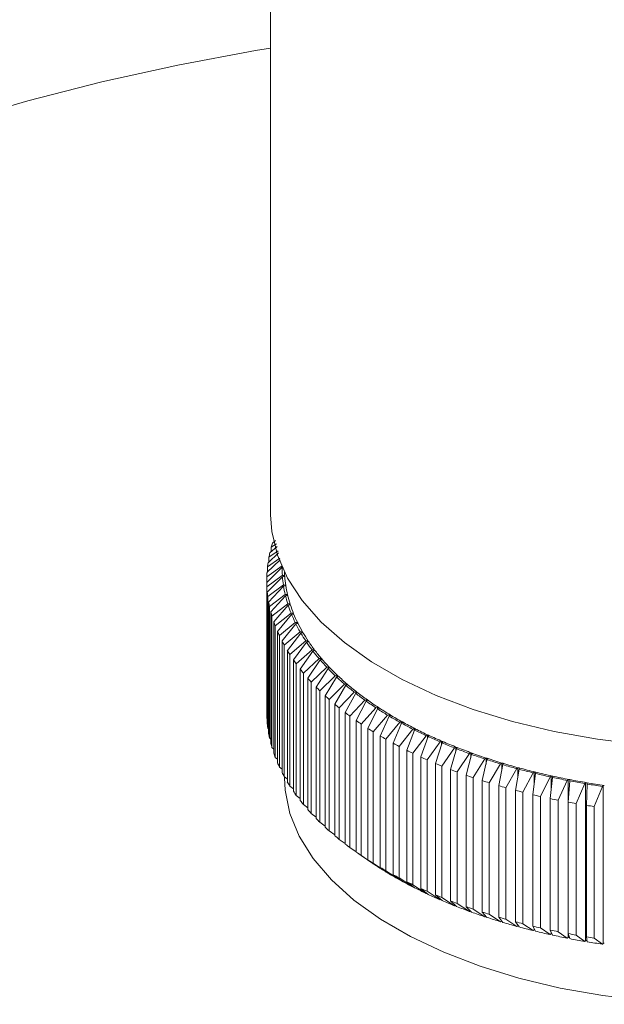
# Model space of a CAD drawing. Units: millimetres. Extents: x 10 to 584, y 10 to 410.
# Drawn here: x 451 to 470, y 102 to 134 of the extents above; entities that cross this region are included whole.
import ezdxf

# ---------------------------------------------------------------- set-up
doc = ezdxf.new("R2010")
doc.units = ezdxf.units.MM
doc.header["$LTSCALE"] = 2

msp = doc.modelspace()

# ---------------------------------------------------------------- linework, layer by layer
at = {"color": 7, "linetype": 'Continuous', "lineweight": 15}
for p, q in [((459.268, 154.679), (459.268, 117.821)), ((459.457, 116.875), (459.291, 116.761)), ((459.332, 116.899), (459.43, 116.986)), ((459.185, 116.26), (459.53, 116.581)), ((459.513, 116.648), (459.216, 116.442)), ((459.246, 116.581), (459.478, 116.791)), ((459.291, 116.761), (459.291, 116.622)), ((459.151, 115.939), (459.585, 116.356)), ((459.573, 116.407), (459.167, 116.121)), ((459.216, 116.442), (459.216, 116.289)), ((459.143, 115.617), (459.643, 116.113)), ((459.643, 116.158), (459.144, 115.799)), ((459.167, 116.121), (459.167, 115.954)), ((459.644, 116.113), (459.643, 116.113)), ((459.143, 115.617), (459.143, 111.331)), ((459.144, 115.799), (459.144, 115.618)), ((459.651, 115.846), (459.148, 115.477)), ((459.161, 115.295), (459.655, 115.802)), ((459.651, 115.846), (459.705, 115.84)), ((459.707, 115.81), (459.655, 115.802)), ((459.148, 115.477), (459.148, 111.191)), ((459.161, 115.295), (459.161, 111.009)), ((459.685, 115.536), (459.177, 115.155)), ((459.205, 114.974), (459.692, 115.491)), ((459.685, 115.536), (459.739, 115.531)), ((459.744, 115.501), (459.692, 115.491)), ((459.177, 115.155), (459.177, 110.869)), ((459.205, 114.974), (459.205, 110.688)), ((459.744, 115.226), (459.233, 114.835)), ((459.276, 114.654), (459.755, 115.182)), ((459.744, 115.226), (459.798, 115.222)), ((459.805, 115.192), (459.755, 115.182)), ((459.233, 114.835), (459.233, 110.549)), ((459.276, 114.654), (459.276, 110.368)), ((459.829, 114.918), (459.314, 114.515)), ((459.372, 114.336), (459.843, 114.874)), ((459.938, 114.612), (459.422, 114.198)), ((459.829, 114.918), (459.883, 114.915)), ((459.892, 114.886), (459.843, 114.874)), ((459.938, 114.612), (459.992, 114.61)), ((459.314, 114.515), (459.314, 110.23)), ((459.372, 114.336), (459.372, 110.05)), ((459.494, 114.02), (459.955, 114.568)), ((460.072, 114.308), (459.555, 113.884)), ((460.004, 114.581), (459.955, 114.568)), ((460.072, 114.308), (460.126, 114.308)), ((459.422, 114.198), (459.422, 109.912)), ((459.494, 114.02), (459.494, 109.734)), ((459.642, 113.707), (460.093, 114.265)), ((460.23, 114.008), (459.714, 113.572)), ((459.815, 113.398), (460.255, 113.966)), ((460.14, 114.279), (460.093, 114.265)), ((460.23, 114.008), (460.285, 114.009)), ((460.301, 113.98), (460.255, 113.966)), ((459.555, 113.884), (459.555, 109.598)), ((459.642, 113.707), (459.642, 109.421)), ((460.413, 113.711), (459.898, 113.264)), ((460.013, 113.092), (460.441, 113.67)), ((460.413, 113.711), (460.467, 113.713)), ((460.486, 113.685), (460.441, 113.67)), ((459.714, 113.572), (459.714, 109.286)), ((459.815, 113.398), (459.815, 109.112)), ((460.62, 113.419), (460.106, 112.961)), ((460.235, 112.791), (460.651, 113.378)), ((460.62, 113.419), (460.674, 113.422)), ((460.695, 113.394), (460.651, 113.378)), ((459.898, 113.264), (459.898, 108.979)), ((460.013, 113.092), (460.013, 108.806)), ((460.85, 113.131), (460.339, 112.662)), ((460.482, 112.496), (460.885, 113.091)), ((460.85, 113.131), (460.904, 113.136)), ((460.927, 113.108), (460.885, 113.091)), ((460.106, 112.961), (460.106, 108.675)), ((460.235, 112.791), (460.235, 108.506)), ((461.103, 112.849), (460.597, 112.369)), ((460.753, 112.205), (461.142, 112.809)), ((461.103, 112.849), (461.157, 112.854)), ((461.183, 112.828), (461.142, 112.809)), ((460.339, 112.662), (460.339, 108.376)), ((460.482, 112.496), (460.482, 108.21)), ((460.597, 112.369), (460.597, 108.083)), ((461.38, 112.572), (460.878, 112.081)), ((461.047, 111.921), (461.421, 112.533)), ((461.38, 112.572), (461.433, 112.579)), ((461.46, 112.553), (461.421, 112.533)), ((460.753, 112.205), (460.753, 107.92)), ((460.878, 112.081), (460.878, 107.795)), ((461.678, 112.302), (461.182, 111.8)), ((461.364, 111.644), (461.723, 112.264)), ((461.998, 112.038), (461.508, 111.525)), ((461.678, 112.302), (461.731, 112.309)), ((461.761, 112.284), (461.723, 112.264)), ((461.998, 112.038), (462.05, 112.047)), ((461.047, 111.921), (461.047, 107.635)), ((461.182, 111.8), (461.182, 107.514)), ((461.703, 111.373), (462.046, 112.001)), ((462.34, 111.781), (461.857, 111.258)), ((462.082, 112.022), (462.046, 112.001)), ((462.064, 111.11), (462.39, 111.745)), ((462.34, 111.781), (462.391, 111.791)), ((462.425, 111.767), (462.39, 111.745)), ((461.364, 111.644), (461.364, 107.358)), ((461.508, 111.525), (461.508, 107.239)), ((462.702, 111.532), (462.227, 110.999)), ((462.446, 110.855), (462.755, 111.497)), ((462.702, 111.532), (462.752, 111.543)), ((462.788, 111.52), (462.755, 111.497)), ((459.148, 111.191), (459.161, 111.178)), ((461.703, 111.373), (461.703, 107.087)), ((461.857, 111.258), (461.857, 106.972)), ((462.064, 111.11), (462.064, 106.824)), ((463.084, 111.291), (462.618, 110.747)), ((462.848, 110.609), (463.14, 111.257)), ((463.084, 111.291), (463.133, 111.303)), ((463.171, 111.28), (463.14, 111.257)), ((459.177, 110.869), (459.205, 110.843)), ((462.227, 110.999), (462.227, 106.713)), ((462.446, 110.855), (462.446, 106.57)), ((463.485, 111.058), (463.029, 110.505)), ((463.27, 110.371), (463.544, 111.026)), ((463.905, 110.834), (463.459, 110.271)), ((463.485, 111.058), (463.533, 111.071)), ((463.573, 111.049), (463.544, 111.026)), ((463.711, 110.143), (463.966, 110.803)), ((463.905, 110.834), (463.952, 110.849)), ((463.993, 110.828), (463.966, 110.803)), ((459.233, 110.549), (459.276, 110.51)), ((462.618, 110.747), (462.618, 106.461)), ((462.848, 110.609), (462.848, 106.323)), ((463.029, 110.505), (463.029, 106.219)), ((464.342, 110.62), (463.908, 110.047)), ((464.17, 109.925), (464.406, 110.59)), ((464.342, 110.62), (464.388, 110.635)), ((464.431, 110.615), (464.406, 110.59)), ((464.797, 110.415), (464.842, 110.431)), ((459.314, 110.23), (459.372, 110.179)), ((463.27, 110.371), (463.27, 106.086)), ((463.459, 110.271), (463.459, 105.985)), ((463.711, 110.143), (463.711, 105.857)), ((464.797, 110.415), (464.375, 109.833)), ((464.646, 109.716), (464.863, 110.386)), ((465.268, 110.22), (464.859, 109.629)), ((464.886, 110.412), (464.863, 110.386)), ((465.139, 109.518), (465.336, 110.193)), ((465.268, 110.22), (465.311, 110.237)), ((465.357, 110.219), (465.336, 110.193)), ((459.422, 109.912), (459.494, 109.85)), ((463.908, 110.047), (463.908, 105.761)), ((464.17, 109.925), (464.17, 105.639)), ((464.375, 109.833), (464.375, 105.547)), ((465.754, 110.035), (465.359, 109.436)), ((465.648, 109.331), (465.825, 110.01)), ((465.754, 110.035), (465.796, 110.053)), ((465.844, 110.036), (465.825, 110.01)), ((466.255, 109.861), (465.874, 109.253)), ((466.172, 109.155), (466.328, 109.837)), ((466.255, 109.861), (466.296, 109.88)), ((466.344, 109.864), (466.328, 109.837)), ((459.555, 109.598), (459.642, 109.525)), ((464.646, 109.716), (464.646, 105.43)), ((464.859, 109.629), (464.859, 105.343)), ((465.139, 109.518), (465.139, 105.233)), ((466.77, 109.698), (466.403, 109.082)), ((466.709, 108.991), (466.844, 109.676)), ((466.77, 109.698), (466.809, 109.718)), ((466.859, 109.703), (466.844, 109.676)), ((467.297, 109.546), (466.946, 108.923)), ((467.259, 108.838), (467.374, 109.526)), ((467.297, 109.546), (467.335, 109.567)), ((467.386, 109.553), (467.374, 109.526)), ((459.714, 109.286), (459.815, 109.204)), ((459.718, 109.283), (459.718, 109.249)), ((465.359, 109.436), (465.359, 105.15)), ((465.648, 109.331), (465.648, 105.045)), ((465.874, 109.253), (465.874, 104.968)), ((466.172, 109.155), (466.172, 104.869)), ((467.837, 109.406), (467.502, 108.775)), ((467.821, 108.697), (467.915, 109.387)), ((467.837, 109.406), (467.872, 109.428)), ((467.924, 109.415), (467.915, 109.387)), ((468.387, 109.278), (468.069, 108.64)), ((468.387, 109.278), (468.421, 109.3)), ((468.394, 108.568), (468.466, 109.26)), ((468.474, 109.288), (468.466, 109.26)), ((468.947, 109.161), (468.646, 108.516)), ((468.947, 109.161), (468.979, 109.184)), ((469.033, 109.174), (469.028, 109.146)), ((459.898, 108.979), (460.013, 108.887)), ((466.403, 109.082), (466.403, 104.796)), ((466.709, 108.991), (466.709, 104.705)), ((466.946, 108.923), (466.946, 104.637)), ((467.259, 108.838), (467.259, 104.552)), ((468.977, 108.452), (469.028, 109.146)), ((469.516, 109.057), (469.233, 108.406)), ((469.516, 109.057), (469.546, 109.08)), ((469.546, 109.08), (469.546, 103.937)), ((469.569, 108.349), (469.598, 109.043)), ((469.601, 109.071), (469.598, 109.043)), ((470.094, 108.965), (469.829, 108.308)), ((470.094, 108.965), (470.122, 108.989)), ((470.122, 108.989), (470.122, 103.846)), ((460.106, 108.675), (460.235, 108.575)), ((467.502, 108.775), (467.502, 104.489)), ((467.821, 108.697), (467.821, 104.411)), ((468.069, 108.64), (468.069, 104.354)), ((468.394, 108.568), (468.394, 104.282)), ((468.646, 108.516), (468.646, 104.23)), ((460.339, 108.376), (460.482, 108.268)), ((468.977, 108.452), (468.977, 104.166)), ((469.233, 108.406), (469.233, 104.12)), ((469.569, 108.349), (469.569, 104.063)), ((469.829, 108.308), (469.829, 104.022)), ((460.597, 108.083), (460.753, 107.967)), ((460.878, 107.795), (461.047, 107.672)), ((461.182, 107.514), (461.364, 107.384)), ((461.508, 107.239), (461.703, 107.103)), ((461.857, 106.972), (462.064, 106.829)), ((462.137, 106.774), (462.537, 106.5)), ((462.227, 106.713), (462.702, 106.389)), ((462.755, 106.354), (462.446, 106.57)), ((462.618, 106.461), (463.084, 106.148)), ((462.702, 106.389), (462.704, 106.389)), ((463.14, 106.114), (462.848, 106.323)), ((463.029, 106.219), (463.485, 105.915)), ((463.084, 106.148), (463.091, 106.149)), ((463.544, 105.883), (463.27, 106.086)), ((463.459, 105.985), (463.905, 105.691)), ((463.485, 105.915), (463.496, 105.918)), ((463.966, 105.66), (463.711, 105.857)), ((463.905, 105.691), (463.92, 105.696)), ((463.908, 105.761), (464.342, 105.477)), ((464.406, 105.447), (464.17, 105.639)), ((464.342, 105.477), (464.362, 105.483)), ((464.375, 105.547), (464.797, 105.272)), ((464.863, 105.243), (464.646, 105.43)), ((464.859, 105.343), (465.268, 105.077)), ((464.797, 105.272), (464.82, 105.28)), ((465.336, 105.05), (465.139, 105.233)), ((465.268, 105.077), (465.296, 105.088)), ((465.359, 105.15), (465.754, 104.892)), ((465.825, 104.867), (465.648, 105.045)), ((465.754, 104.892), (465.786, 104.906)), ((465.874, 104.968), (466.255, 104.718)), ((466.328, 104.694), (466.172, 104.869)), ((466.255, 104.718), (466.291, 104.735)), ((466.403, 104.796), (466.77, 104.555)), ((466.844, 104.533), (466.709, 104.705)), ((466.77, 104.555), (466.809, 104.575)), ((466.809, 104.575), (466.81, 104.576)), ((466.946, 104.637), (467.297, 104.403)), ((467.374, 104.383), (467.259, 104.552)), ((467.297, 104.403), (467.335, 104.424)), ((467.502, 104.489), (467.837, 104.263)), ((467.915, 104.244), (467.821, 104.411)), ((468.069, 104.354), (468.387, 104.135)), ((467.837, 104.263), (467.872, 104.285)), ((468.387, 104.135), (468.421, 104.157)), ((468.466, 104.117), (468.394, 104.282)), ((468.646, 104.23), (468.947, 104.018)), ((468.947, 104.018), (468.979, 104.041)), ((469.028, 104.003), (468.977, 104.166)), ((469.233, 104.12), (469.516, 103.914)), ((469.598, 103.9), (469.569, 104.063)), ((469.829, 104.022), (470.094, 103.822)), ((469.516, 103.914), (469.546, 103.937)), ((470.094, 103.822), (470.122, 103.846))]:
    msp.add_line(p, q, dxfattribs=at)
at = {"color": 8, "linetype": 'Continuous', "lineweight": 15}
for p, q in [((459.705, 115.84), (459.705, 115.81)), ((459.739, 115.531), (459.739, 115.5)), ((459.798, 115.222), (459.798, 115.191)), ((459.883, 114.915), (459.883, 114.883)), ((459.992, 114.61), (459.992, 114.578)), ((460.126, 114.308), (460.126, 114.275)), ((460.285, 114.009), (460.285, 113.975)), ((460.467, 113.713), (460.467, 113.679)), ((460.674, 113.422), (460.674, 113.386)), ((460.904, 113.136), (460.904, 113.099)), ((461.157, 112.854), (461.157, 112.816)), ((461.433, 112.579), (461.433, 112.539)), ((461.731, 112.309), (461.731, 112.268)), ((462.05, 112.047), (462.05, 112.003)), ((462.391, 111.791), (462.391, 111.745)), ((462.752, 111.543), (462.752, 111.491)), ((463.133, 111.303), (463.133, 111.242)), ((463.533, 111.071), (463.533, 111)), ((463.952, 110.849), (463.952, 110.766)), ((464.388, 110.635), (464.388, 110.539)), ((464.842, 110.431), (464.842, 110.32)), ((465.311, 110.237), (465.311, 110.107)), ((465.796, 110.053), (465.796, 109.899)), ((466.296, 109.88), (466.296, 109.696)), ((466.809, 109.718), (466.809, 109.495)), ((467.335, 109.567), (467.335, 109.291)), ((467.872, 109.428), (467.872, 109.073)), ((468.421, 109.3), (468.421, 108.821)), ((468.979, 109.184), (468.979, 108.475)), ((466.809, 104.578), (466.809, 104.575)), ((467.335, 104.441), (467.335, 104.424)), ((467.872, 104.32), (467.872, 104.285)), ((468.421, 104.222), (468.421, 104.157)), ((468.979, 104.161), (468.979, 104.041))]:
    msp.add_line(p, q, dxfattribs=at)
at = {"color": 7, "linetype": 'Continuous', "lineweight": 15, "flags": 128}
for points in [[(459.268, 133.037), (458.779, 132.955), (456.245, 132.481), (453.765, 131.935), (451.349, 131.319), (449.003, 130.634)], [(459.268, 117.821), (459.306, 117.274), (459.489, 116.508), (459.822, 115.755), (460.301, 115.023), (460.921, 114.32), (461.676, 113.653), (462.558, 113.029), (463.559, 112.454), (464.667, 111.934), (465.872, 111.474), (467.161, 111.08)], [(467.161, 111.08), (468.52, 110.754), (469.937, 110.502), (471.396, 110.324), (472.882, 110.223), (474.381, 110.2), (475.876, 110.256), (477.353, 110.389), (478.796, 110.598), (480.191, 110.882), (481.522, 111.236), (482.777, 111.658), (483.943, 112.144), (485.008, 112.688), (485.96, 113.284), (486.79, 113.927), (487.49, 114.61), (488.052, 115.326), (488.47, 116.067), (488.741, 116.827), (488.861, 117.596), (488.868, 117.821)], [(459.728, 115.826), (459.728, 115.823), (459.727, 115.821), (459.725, 115.818), (459.722, 115.816), (459.719, 115.814), (459.716, 115.813), (459.711, 115.811), (459.707, 115.81)], [(459.763, 115.517), (459.763, 115.514), (459.763, 115.512), (459.761, 115.509), (459.759, 115.507), (459.756, 115.505), (459.752, 115.503), (459.748, 115.502), (459.744, 115.501)], [(459.824, 115.209), (459.824, 115.206), (459.824, 115.204), (459.822, 115.201), (459.82, 115.199), (459.817, 115.197), (459.814, 115.195), (459.81, 115.194), (459.805, 115.192)], [(459.909, 114.902), (459.91, 114.9), (459.909, 114.897), (459.908, 114.895), (459.906, 114.892), (459.904, 114.89), (459.9, 114.888), (459.897, 114.887), (459.892, 114.886)], [(460.02, 114.598), (460.02, 114.595), (460.02, 114.593), (460.019, 114.59), (460.017, 114.588), (460.015, 114.586), (460.012, 114.584), (460.008, 114.582), (460.004, 114.581)], [(460.155, 114.296), (460.156, 114.294), (460.156, 114.291), (460.155, 114.289), (460.153, 114.286), (460.151, 114.284), (460.148, 114.282), (460.144, 114.28), (460.14, 114.279)], [(460.314, 113.998), (460.315, 113.995), (460.315, 113.993), (460.315, 113.99), (460.314, 113.988), (460.311, 113.986), (460.309, 113.984), (460.305, 113.982), (460.301, 113.98)], [(460.498, 113.703), (460.499, 113.701), (460.499, 113.698), (460.499, 113.696), (460.498, 113.693), (460.496, 113.691), (460.493, 113.689), (460.49, 113.687), (460.486, 113.685)], [(460.705, 113.412), (460.707, 113.41), (460.707, 113.408), (460.707, 113.405), (460.706, 113.403), (460.704, 113.4), (460.702, 113.398), (460.699, 113.396), (460.695, 113.394)], [(460.936, 113.127), (460.938, 113.124), (460.938, 113.122), (460.938, 113.119), (460.938, 113.117), (460.936, 113.114), (460.934, 113.112), (460.931, 113.11), (460.927, 113.108)], [(461.19, 112.846), (461.192, 112.844), (461.193, 112.841), (461.193, 112.839), (461.192, 112.836), (461.191, 112.834), (461.189, 112.832), (461.186, 112.829), (461.183, 112.828)], [(461.466, 112.571), (461.468, 112.569), (461.469, 112.566), (461.47, 112.564), (461.469, 112.561), (461.468, 112.559), (461.466, 112.557), (461.464, 112.554), (461.46, 112.553)], [(461.765, 112.302), (461.767, 112.3), (461.768, 112.298), (461.769, 112.295), (461.769, 112.293), (461.768, 112.29), (461.766, 112.288), (461.764, 112.286), (461.761, 112.284)], [(462.085, 112.04), (462.087, 112.038), (462.089, 112.036), (462.09, 112.033), (462.09, 112.031), (462.089, 112.028), (462.087, 112.026), (462.085, 112.024), (462.082, 112.022)], [(462.426, 111.786), (462.428, 111.783), (462.43, 111.781), (462.431, 111.779), (462.432, 111.776), (462.431, 111.774), (462.43, 111.771), (462.428, 111.769), (462.425, 111.767)], [(463.169, 111.299), (463.172, 111.297), (463.174, 111.295), (463.175, 111.292), (463.176, 111.29), (463.176, 111.287), (463.175, 111.285), (463.173, 111.282), (463.171, 111.28)], [(463.569, 111.068), (463.572, 111.066), (463.575, 111.064), (463.576, 111.062), (463.577, 111.059), (463.577, 111.057), (463.577, 111.054), (463.575, 111.052), (463.573, 111.049)], [(463.988, 110.846), (463.991, 110.844), (463.994, 110.842), (463.996, 110.84), (463.997, 110.837), (463.997, 110.835), (463.997, 110.832), (463.995, 110.83), (463.993, 110.828)], [(464.425, 110.633), (464.428, 110.632), (464.431, 110.629), (464.433, 110.627), (464.434, 110.625), (464.435, 110.622), (464.434, 110.62), (464.433, 110.617), (464.431, 110.615)], [(464.878, 110.43), (464.882, 110.428), (464.885, 110.426), (464.887, 110.424), (464.888, 110.422), (464.889, 110.419), (464.889, 110.417), (464.888, 110.414), (464.886, 110.412)], [(465.348, 110.237), (465.351, 110.235), (465.354, 110.233), (465.357, 110.231), (465.359, 110.229), (465.359, 110.226), (465.359, 110.224), (465.359, 110.221), (465.357, 110.219)], [(465.833, 110.054), (465.836, 110.053), (465.84, 110.051), (465.842, 110.048), (465.844, 110.046), (465.845, 110.044), (465.845, 110.041), (465.845, 110.039), (465.844, 110.036)], [(466.332, 109.882), (466.336, 109.88), (466.339, 109.878), (466.342, 109.876), (466.344, 109.874), (466.345, 109.872), (466.346, 109.869), (466.346, 109.867), (466.344, 109.864)], [(466.845, 109.72), (466.849, 109.719), (466.852, 109.717), (466.855, 109.715), (466.858, 109.713), (466.859, 109.711), (466.86, 109.708), (466.86, 109.706), (466.859, 109.703)], [(467.371, 109.57), (467.375, 109.569), (467.378, 109.567), (467.381, 109.565), (467.384, 109.563), (467.385, 109.561), (467.386, 109.558), (467.386, 109.556), (467.386, 109.553)], [(459.718, 109.249), (459.739, 108.842), (459.897, 108.085), (460.204, 107.341), (460.659, 106.617), (461.256, 105.921), (461.988, 105.26), (462.849, 104.641), (463.828, 104.072), (464.916, 103.557), (466.101, 103.102), (467.371, 102.713)], [(467.371, 102.713), (468.711, 102.393), (470.108, 102.146), (471.547, 101.974), (473.013, 101.879), (474.49, 101.862), (475.963, 101.923), (477.415, 102.063), (478.832, 102.278), (480.199, 102.567), (481.501, 102.927), (482.723, 103.355), (483.854, 103.844), (484.881, 104.391), (485.794, 104.99), (486.582, 105.633), (487.238, 106.315), (487.754, 107.028), (488.125, 107.765), (488.347, 108.517), (488.418, 109.249)], [(467.908, 109.432), (467.912, 109.43), (467.916, 109.429), (467.919, 109.427), (467.922, 109.425), (467.924, 109.422), (467.925, 109.42), (467.925, 109.417), (467.924, 109.415)], [(468.456, 109.305), (468.46, 109.303), (468.464, 109.302), (468.468, 109.3), (468.47, 109.298), (468.472, 109.296), (468.474, 109.293), (468.474, 109.291), (468.474, 109.288)], [(469.014, 109.19), (469.018, 109.188), (469.022, 109.187), (469.026, 109.185), (469.029, 109.183), (469.031, 109.181), (469.033, 109.179), (469.033, 109.176), (469.033, 109.174)], [(469.581, 109.087), (469.585, 109.086), (469.59, 109.084), (469.593, 109.083), (469.596, 109.081), (469.599, 109.078), (469.6, 109.076), (469.601, 109.074), (469.601, 109.071)]]:
    msp.add_lwpolyline(points, dxfattribs=at)
at = {"color": 7, "linetype": 'Continuous', "lineweight": 15}
for centre, radius, start, end in [((463.469, 115.607), 4.335, 162.6464, 164.5518), ((463.294, 115.651), 4.154, 167.0717, 169.0319), ((463.175, 115.672), 4.033, 171.6136, 173.613), ((463.112, 115.678), 3.969, 176.2342, 178.2548), ((463.475, 116.107), 3.832, 179.9066, 183.898), ((463.538, 116.107), 3.82, 182.3731, 184.2279), ((463.107, 115.678), 3.964, 180.8911, 182.9134), ((463.525, 116.111), 3.883, 184.5634, 188.52), ((459.706, 115.817), 0.0235, 22.4764, 93.859), ((463.58, 116.111), 3.863, 184.2343, 188.849), ((463.159, 115.683), 4.017, 185.5393, 187.544), ((463.631, 116.128), 3.99, 189.1762, 193.0618), ((459.741, 115.505), 0.0252, 26.3569, 94.2419), ((463.685, 116.128), 3.969, 188.853, 193.3849), ((463.268, 115.7), 4.127, 190.1346, 192.1033), ((463.79, 116.166), 4.154, 193.703, 197.4856), ((459.801, 115.195), 0.027, 29.9984, 94.6501), ((463.844, 116.166), 4.132, 193.3883, 197.8002), ((463.433, 115.74), 4.297, 194.636, 196.5526), ((464.001, 116.234), 4.376, 198.1069, 201.7605), ((459.885, 114.886), 0.0289, 33.4125, 95.0913), ((464.054, 116.233), 4.353, 197.8029, 202.0644), ((459.995, 114.58), 0.0308, 36.6126, 95.5705), ((463.652, 115.81), 4.527, 199.0081, 200.8592), ((464.262, 116.34), 4.657, 202.3579, 205.863), ((464.313, 116.338), 4.633, 202.0664, 206.1546), ((460.13, 114.275), 0.0327, 39.6124, 96.0906), ((464.618, 116.488), 4.972, 206.1558, 210.0556), ((463.921, 115.919), 4.817, 203.2225, 204.9984), ((464.568, 116.49), 4.998, 206.4339, 209.7774), ((464.917, 116.692), 5.401, 210.3203, 213.4953), ((460.289, 113.974), 0.0346, 42.4261, 96.6529), ((464.965, 116.689), 5.373, 210.0562, 213.7594), ((464.238, 116.075), 5.171, 207.2587, 208.9527), ((465.304, 116.951), 5.867, 214.0094, 217.014), ((460.472, 113.677), 0.0366, 45.0673, 97.258), ((465.35, 116.947), 5.837, 213.7594, 217.264), ((464.599, 116.284), 5.588, 211.1035, 212.712), ((465.725, 117.271), 6.396, 217.4997, 220.3363), ((460.679, 113.384), 0.0385, 47.5495, 97.9058), ((465.769, 117.265), 6.363, 217.2637, 220.5723), ((465, 116.552), 6.07, 214.7506, 216.2728), ((466.175, 117.656), 6.987, 220.7941, 223.4683), ((460.91, 113.096), 0.0404, 49.885, 98.5959), ((466.216, 117.648), 6.951, 220.5717, 223.6908), ((465.435, 116.883), 6.617, 218.1994, 219.6366), ((466.648, 118.108), 7.642, 223.8995, 226.4188), ((461.164, 112.813), 0.0422, 52.0858, 99.3277), ((466.687, 118.097), 7.602, 223.6899, 226.6284), ((465.9, 117.282), 7.23, 221.4538, 222.8086), ((467.139, 118.627), 8.356, 226.8249, 229.1984), ((461.44, 112.536), 0.0439, 54.1627, 100.1007), ((467.175, 118.614), 8.313, 226.6275, 229.3959), ((466.39, 117.749), 7.906, 224.521, 225.7974), ((467.642, 119.215), 9.13, 229.581, 231.8184), ((461.739, 112.265), 0.0455, 56.1257, 100.9146), ((467.676, 119.198), 9.083, 229.3948, 232.0045), ((462.06, 112.001), 0.047, 57.9839, 101.7692), ((468.184, 119.848), 9.908, 232.0035, 234.4662), ((466.898, 118.287), 8.646, 227.4104, 228.6129), ((468.153, 119.868), 9.96, 232.1791, 234.2905), ((468.665, 120.585), 10.841, 234.6312, 236.6265), ((462.402, 111.744), 0.0484, 59.7458, 102.6647), ((468.694, 120.561), 10.784, 234.4651, 236.7925), ((467.419, 118.894), 9.447, 230.1329, 231.2664), ((462.764, 111.495), 0.0496, 61.4188, 103.6014), ((469.174, 121.361), 11.769, 236.9487, 238.8377), ((469.199, 121.334), 11.707, 236.7915, 238.9949), ((462.783, 111.529), 0.0104, 296.5338, 66.1064), ((463.107, 111.393), 3.964, 180.8911, 182.9134), ((467.947, 119.571), 10.305, 232.7, 233.7697), ((468.478, 120.312), 11.217, 235.1234, 236.1343), ((463.146, 111.254), 0.0507, 63.0099, 104.5801), ((469.673, 122.192), 12.738, 239.143, 240.9349), ((469.696, 122.16), 12.672, 238.9939, 241.084), ((463.547, 111.022), 0.0515, 64.5252, 105.6017), ((463.159, 111.397), 4.017, 185.5393, 187.544), ((469.004, 121.116), 12.177, 237.4147, 238.3717), ((470.159, 123.071), 13.742, 241.2249, 242.9284), ((470.18, 123.034), 13.671, 241.0831, 243.0701), ((463.967, 110.799), 0.0522, 65.9702, 106.6678), ((470.627, 123.991), 14.774, 243.2043, 244.8276), ((470.645, 123.949), 14.697, 243.0693, 244.9626), ((463.268, 111.414), 4.127, 190.1346, 192.1033), ((469.52, 121.975), 13.18, 239.5851, 240.4929), ((464.404, 110.585), 0.0527, 67.3499, 107.7801), ((471.072, 124.944), 15.826, 245.0909, 246.6414), ((471.088, 124.897), 15.743, 244.9618, 246.7704), ((464.859, 110.381), 0.053, 68.6686, 108.9406), ((471.505, 125.868), 16.8, 246.7697, 248.5015), ((463.433, 111.454), 4.297, 194.636, 196.5526), ((470.023, 122.885), 14.219, 241.6451, 242.5081), ((470.507, 123.837), 15.287, 243.6048, 244.4271), ((471.491, 125.92), 16.888, 246.8932, 248.378), ((465.33, 110.187), 0.0531, 69.9303, 110.1521), ((471.882, 126.911), 17.953, 248.6194, 250.0449), ((471.893, 126.854), 17.859, 248.5008, 250.1635), ((463.652, 111.524), 4.527, 199.0081, 200.8592), ((470.967, 124.822), 16.375, 245.4734, 246.2589), ((465.816, 110.004), 0.053, 71.1383, 111.4175), ((472.241, 127.905), 19.011, 250.277, 251.6491), ((472.25, 127.843), 18.912, 250.1629, 251.7633), ((466.316, 109.832), 0.0527, 72.2956, 112.7401), ((472.567, 128.894), 20.052, 251.8729, 253.1971), ((472.574, 128.827), 19.947, 251.7627, 253.3073), ((463.921, 111.634), 4.817, 203.2225, 204.9984), ((471.401, 125.833), 17.475, 247.2595, 248.0117), ((471.805, 126.858), 18.576, 248.9711, 249.6933), ((466.83, 109.67), 0.0522, 73.4047, 114.124), ((472.858, 129.865), 21.066, 253.4133, 254.6947), ((472.864, 129.793), 20.956, 253.3067, 254.8013), ((467.357, 109.521), 0.0515, 74.4677, 115.5736), ((473.12, 130.732), 21.928, 254.8008, 256.2508), ((473.115, 130.809), 22.043, 254.9042, 256.1474), ((464.238, 111.79), 5.171, 207.2587, 208.9527), ((472.177, 127.887), 19.671, 250.6155, 251.3107), ((472.514, 128.91), 20.748, 252.1996, 252.8704), ((467.895, 109.383), 0.0506, 75.4865, 117.0937), ((473.34, 131.632), 22.855, 256.2504, 257.6609), ((473.336, 131.714), 22.975, 256.351, 257.5603), ((468.444, 109.256), 0.0495, 76.4623, 118.6901), ((473.527, 132.484), 23.727, 257.6605, 259.0363), ((473.524, 132.57), 23.852, 257.7586, 258.9382), ((469.003, 109.142), 0.0483, 77.3963, 120.3689), ((473.68, 133.277), 24.535, 259.0359, 260.3813), ((464.599, 111.999), 5.588, 211.1035, 212.712), ((472.816, 129.915), 21.797, 253.7294, 254.3786), ((473.081, 130.891), 22.809, 255.2109, 255.8407), ((473.678, 133.367), 24.664, 259.1319, 260.2853), ((469.571, 109.041), 0.0469, 78.289, 122.1369), ((473.803, 134.002), 25.271, 260.3809, 261.7001), ((473.802, 134.096), 25.403, 260.475, 261.606), ((470.147, 108.951), 0.0454, 79.1409, 124.0019), ((465, 112.266), 6.07, 214.7506, 216.2728), ((465.435, 112.598), 6.617, 218.1994, 219.6366), ((473.311, 131.827), 23.773, 256.6493, 257.262), ((473.505, 132.713), 24.68, 258.0496, 258.6472), ((465.9, 112.996), 7.23, 221.4538, 222.8086), ((473.665, 133.538), 25.52, 259.4164, 260.0008), ((473.793, 134.292), 26.285, 260.754, 261.327), ((466.39, 113.463), 7.906, 224.521, 225.7974), ((466.898, 114.001), 8.646, 227.4104, 228.6129), ((467.419, 114.609), 9.447, 230.1329, 231.2664), ((467.947, 115.285), 10.305, 232.7, 233.7697), ((468.478, 116.027), 11.217, 235.1234, 236.1343), ((469.004, 116.83), 12.177, 237.4147, 238.3717), ((468.759, 115.581), 11.008, 235.5842, 236.6188), ((469.174, 116.218), 11.769, 236.9487, 238.8377), ((469.52, 117.69), 13.18, 239.5851, 240.4929), ((469.673, 117.049), 12.738, 239.143, 240.9349), ((470.023, 118.599), 14.219, 241.6451, 242.5081), ((470.159, 117.928), 13.742, 241.2249, 242.9284), ((470.507, 119.551), 15.287, 243.6048, 244.4271), ((470.627, 118.848), 14.774, 243.2043, 244.8276), ((470.967, 120.536), 16.375, 245.4734, 246.2589), ((471.072, 119.8), 15.826, 245.0909, 246.6414), ((471.401, 121.547), 17.475, 247.2595, 248.0117), ((471.491, 120.777), 16.888, 246.8932, 248.378), ((471.805, 122.572), 18.576, 248.9711, 249.6933), ((471.882, 121.768), 17.953, 248.6194, 250.0449), ((472.177, 123.601), 19.671, 250.6155, 251.3107), ((472.241, 122.762), 19.011, 250.277, 251.6491), ((472.514, 124.624), 20.748, 252.1996, 252.8704), ((472.567, 123.751), 20.052, 251.8729, 253.1971), ((472.816, 125.629), 21.797, 253.7294, 254.3786), ((472.858, 124.722), 21.066, 253.4133, 254.6947), ((473.081, 126.605), 22.809, 255.2109, 255.8407), ((467.352, 104.391), 0.0378, 103.7837, 118.1322), ((473.115, 125.666), 22.043, 254.9042, 256.1474), ((473.311, 127.541), 23.773, 256.6493, 257.262), ((467.893, 104.247), 0.0431, 94.9589, 118.6983), ((473.336, 126.571), 22.975, 256.351, 257.5603), ((473.505, 128.427), 24.68, 258.0496, 258.6472), ((468.444, 104.115), 0.0476, 86.381, 119.0129), ((473.524, 127.427), 23.852, 257.7586, 258.9382), ((473.665, 129.252), 25.52, 259.4164, 260.0008), ((469.003, 103.999), 0.0483, 77.3963, 120.3689), ((473.793, 130.007), 26.285, 260.754, 261.327), ((473.678, 128.224), 24.664, 259.1319, 260.2853), ((469.571, 103.898), 0.0469, 78.289, 122.1369), ((469.574, 103.902), 0.0422, 66.3899, 80.9963), ((473.802, 128.953), 25.403, 260.475, 261.606), ((470.147, 103.808), 0.0454, 79.1409, 124.0019)]:
    msp.add_arc(centre, radius, start, end, dxfattribs=at)

doc.saveas('drawing.dxf')
